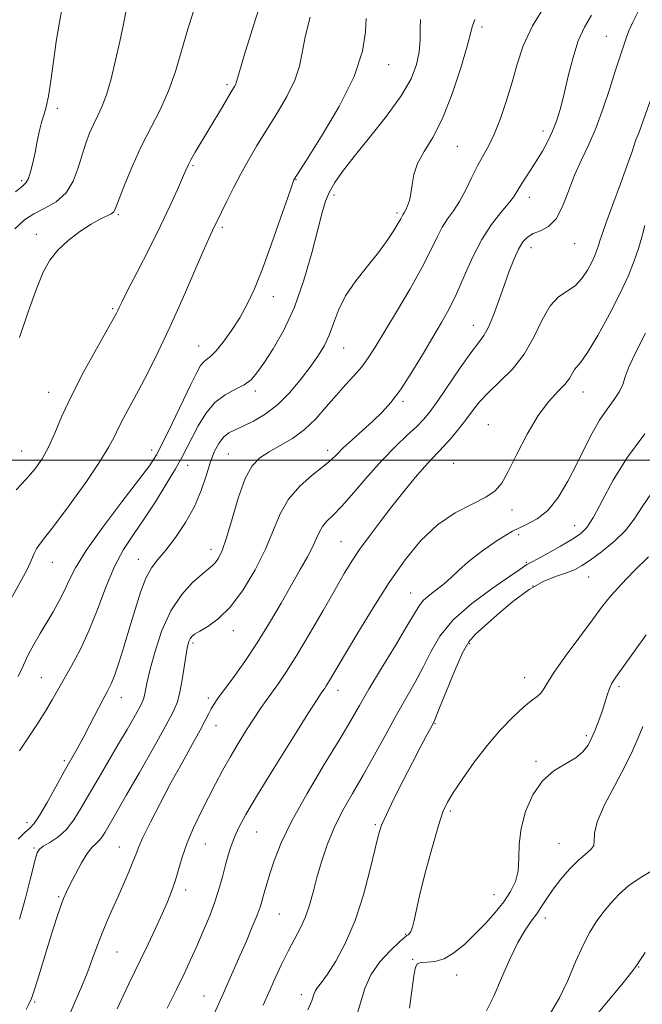
# Model space of a CAD drawing. Extents: x 2059800 to 2062700, y 297300 to 300200.
# Drawn here: x 2062054 to 2062205, y 297868 to 298107 of the extents above; entities that cross this region are included whole.
import ezdxf

# ---------------------------------------------------------------- set-up
doc = ezdxf.new("R2010")
doc.units = 0
doc.header["$MEASUREMENT"] = 0
for name, color, linetype, lineweight in [('CONTOUR INDEX', 41, 'Continuous', 13), ('CONTOUR INTERMEDIATE', 44, 'Continuous', 0), ('GRID LINE', 7, 'Continuous', 0), ('SPOT ELEVATION DTM', 2, 'Continuous', 13)]:
    doc.layers.add(name, color=color, linetype=linetype, lineweight=lineweight)

msp = doc.modelspace()

# ---------------------------------------------------------------- linework, layer by layer
at = {"layer": 'CONTOUR INDEX', "flags": 128}
for points, elevation in [([(2062064.459, 298110.06), (2062063.698, 298106.019), (2062062.921, 298101.394), (2062062.23, 298096.495), (2062061.618, 298091.863), (2062061.051, 298088.095), (2062060.502, 298085.568), (2062059.96, 298083.793), (2062059.419, 298082.059), (2062058.874, 298079.823), (2062058.325, 298077.206), (2062057.772, 298074.496), (2062057.219, 298071.961), (2062056.679, 298069.802), (2062056.167, 298068.198), (2062055.629, 298067.199), (2062054.733, 298066.323), (2062053.077, 298064.952)], 1070), ([(2062137.94, 298106.957), (2062137.779, 298103.668), (2062137.02, 298098.994), (2062135.003, 298092.913), (2062131.391, 298085.65), (2062127.13, 298078.415), (2062123.493, 298072.666), (2062120.458, 298067.907), (2062120.334, 298067.618), (2062119.919, 298066.465), (2062118.931, 298063.607), (2062117.202, 298058.571), (2062115.03, 298052.355), (2062112.827, 298046.323), (2062110.901, 298041.525), (2062109.142, 298037.758), (2062107.335, 298034.503), (2062105.342, 298031.383), (2062103.337, 298028.581), (2062101.573, 298026.422), (2062100.239, 298025.109), (2062099.265, 298024.359), (2062098.521, 298023.768), (2062097.842, 298022.913), (2062096.946, 298021.291), (2062095.519, 298018.386), (2062090.957, 298008.924), (2062088.771, 298004.46), (2062087.143, 298001.343), (2062085.453, 297998.68), (2062082.849, 297995.161), (2062078.817, 297989.913), (2062074.194, 297983.815), (2062070.156, 297978.184), (2062067.567, 297974.01), (2062066.054, 297970.986), (2062064.932, 297968.477), (2062063.647, 297965.961), (2062062.165, 297963.361), (2062058.997, 297958.055), (2062057.489, 297955.43), (2062056.14, 297952.885), (2062054.967, 297950.398), (2062053.728, 297947.671)], 1080), ([(2062203.996, 298109.071), (2062202.494, 298106.023), (2062201.548, 298103.901), (2062200.975, 298102.404), (2062199.232, 298097.287), (2062198.218, 298094.175), (2062196.893, 298089.994), (2062195.32, 298085.238), (2062193.593, 298080.565), (2062191.803, 298076.461), (2062190.042, 298072.734), (2062188.403, 298069.019), (2062186.93, 298065.107), (2062185.488, 298061.396), (2062183.894, 298058.434), (2062182.039, 298056.599), (2062180.109, 298055.573), (2062178.364, 298054.866), (2062176.987, 298054.036), (2062175.874, 298052.851), (2062174.842, 298051.126), (2062173.743, 298048.733), (2062172.562, 298045.754), (2062171.315, 298042.327), (2062170.026, 298038.644), (2062168.75, 298035.123), (2062167.55, 298032.239), (2062166.424, 298030.239), (2062165.105, 298028.467), (2062163.261, 298026.042), (2062160.711, 298022.394), (2062155.319, 298014.422), (2062153.437, 298011.791), (2062151.894, 298009.931), (2062150.179, 298008.201), (2062147.888, 298006.059), (2062145.053, 298003.355), (2062141.814, 298000.034), (2062138.35, 297996.157), (2062134.984, 297992.244), (2062132.076, 297988.928), (2062129.897, 297986.66), (2062128.371, 297985.162), (2062127.334, 297983.974), (2062126.605, 297982.689), (2062125.933, 297981.123), (2062125.051, 297979.145), (2062123.742, 297976.639), (2062121.992, 297973.539), (2062117.331, 297965.404), (2062114.547, 297960.648), (2062111.581, 297955.851), (2062108.558, 297951.337), (2062105.757, 297947.395), (2062101.982, 297942.243), (2062101.051, 297940.904), (2062100.431, 297939.878), (2062099.851, 297938.762), (2062099.046, 297937.172), (2062097.755, 297934.733), (2062095.801, 297931.194), (2062093.358, 297926.8), (2062090.684, 297921.923), (2062088.04, 297916.956), (2062085.689, 297912.389), (2062083.895, 297908.735), (2062082.809, 297906.299), (2062082.139, 297904.562), (2062081.477, 297902.796), (2062080.508, 297900.437), (2062079.267, 297897.571), (2062077.876, 297894.443), (2062076.451, 297891.271), (2062075.077, 297888.152), (2062073.832, 297885.153), (2062072.753, 297882.293), (2062071.709, 297879.4), (2062070.53, 297876.255), (2062069.098, 297872.721), (2062067.515, 297868.998), (2062064.503, 297862.099)], 1090), ([(2062206.994, 297992.031), (2062204.711, 297988.704), (2062202.813, 297985.785), (2062200.695, 297983.051), (2062197.948, 297980.358), (2062194.929, 297977.874), (2062192.187, 297975.848), (2062190.098, 297974.444), (2062188.344, 297973.495), (2062186.435, 297972.751), (2062183.974, 297971.946), (2062180.93, 297970.739), (2062177.369, 297968.771), (2062173.437, 297965.871), (2062169.607, 297962.625), (2062164.292, 297957.88), (2062162.767, 297956.096), (2062161.266, 297953.393), (2062159.37, 297949.116), (2062157.365, 297944.223), (2062155.711, 297940.073), (2062154.724, 297937.637), (2062154.129, 297936.315), (2062153.501, 297935.118), (2062152.49, 297933.221), (2062151.035, 297930.46), (2062149.146, 297926.838), (2062146.903, 297922.485), (2062144.654, 297918.049), (2062142.817, 297914.308), (2062141.666, 297911.707), (2062140.912, 297909.37), (2062140.122, 297906.09), (2062138.941, 297901.035), (2062137.324, 297894.868), (2062135.3, 297888.627), (2062132.953, 297883.194), (2062130.583, 297878.824), (2062128.542, 297875.619), (2062127.1, 297873.592), (2062126.187, 297872.411), (2062125.649, 297871.661), (2062125.336, 297870.983), (2062124.865, 297869.452), (2062124.46, 297868.449), (2062123.823, 297866.983)], 1100), ([(2062205.457, 297880.862), (2062203.217, 297877.512), (2062202.254, 297876.229), (2062200.108, 297873.576), (2062191.792, 297863.499)], 1110)]:
    msp.add_lwpolyline(points, dxfattribs=dict(at, elevation=elevation))
at = {"layer": 'CONTOUR INTERMEDIATE', "flags": 128}
for points, elevation in [([(2062113.539, 298114.346), (2062110.765, 298105.501), (2062108.423, 298097.938), (2062107.11, 298093.564), (2062106.577, 298091.711), (2062106.368, 298091.068), (2062106.078, 298090.499), (2062105.52, 298089.554), (2062103.116, 298085.555), (2062096.55, 298074.54), (2062095.506, 298072.734), (2062094.817, 298071.445), (2062094.239, 298070.193), (2062093.462, 298068.385), (2062092.225, 298065.541), (2062090.462, 298061.642), (2062088.151, 298056.784), (2062085.365, 298051.203), (2062082.551, 298045.702), (2062080.246, 298041.225), (2062078.842, 298038.452), (2062078.144, 298037.017), (2062077.809, 298036.292), (2062077.484, 298035.63), (2062076.764, 298034.306), (2062072.657, 298026.999), (2062069.542, 298021.32), (2062066.579, 298015.587), (2062064.29, 298010.648), (2062062.54, 298006.563), (2062061.028, 298003.191), (2062059.478, 298000.374), (2062057.729, 297997.877), (2062055.645, 297995.445), (2062053.177, 297992.848)], 1076), ([(2062079.996, 298109.725), (2062079.201, 298105.532), (2062078.298, 298101.326), (2062077.277, 298096.812), (2062076.18, 298092.351), (2062075.06, 298088.468), (2062073.964, 298085.526), (2062072.911, 298083.264), (2062071.908, 298081.259), (2062070.96, 298079.141), (2062070.053, 298076.747), (2062069.165, 298073.966), (2062068.236, 298070.78), (2062067.041, 298067.544), (2062065.315, 298064.707), (2062062.91, 298062.593), (2062060.151, 298061.014), (2062057.482, 298059.655), (2062055.185, 298058.162), (2062052.898, 298056.024)], 1072), ([(2062096.94, 298111.121), (2062094.911, 298104.885), (2062091.754, 298094.124), (2062090.122, 298089.438), (2062088.123, 298085.005), (2062085.869, 298080.622), (2062083.558, 298076.071), (2062081.384, 298071.285), (2062079.524, 298066.793), (2062077.347, 298061.187), (2062076.819, 298060.175), (2062076.186, 298059.661), (2062073.525, 298058.352), (2062071.356, 298057.13), (2062068.654, 298055.358), (2062065.801, 298053.195), (2062063.261, 298050.869), (2062061.349, 298048.471), (2062059.779, 298045.539), (2062058.117, 298041.474), (2062056.078, 298035.953), (2062053.979, 298029.748)], 1074), ([(2062181.48, 298110.491), (2062178.17, 298105.151), (2062175.922, 298100.328), (2062174.453, 298095.89), (2062173.25, 298091.528), (2062171.904, 298087.054), (2062170.439, 298082.76), (2062168.983, 298079.064), (2062167.628, 298076.219), (2062164.981, 298071.407), (2062163.537, 298068.524), (2062162.027, 298065.464), (2062160.513, 298062.655), (2062159.047, 298060.393), (2062157.657, 298058.443), (2062156.362, 298056.437), (2062155.118, 298054.02), (2062153.619, 298050.888), (2062151.497, 298046.752), (2062148.551, 298041.529), (2062145.266, 298035.967), (2062140.108, 298027.394), (2062138.447, 298024.791), (2062136.87, 298022.66), (2062135.023, 298020.532), (2062132.915, 298018.244), (2062130.641, 298015.712), (2062128.27, 298012.911), (2062125.758, 298010.065), (2062123.032, 298007.458), (2062120.078, 298005.306), (2062117.116, 298003.551), (2062114.425, 298002.065), (2062112.206, 298000.635), (2062110.351, 297998.704), (2062108.673, 297995.624), (2062107.034, 297991.056), (2062105.489, 297985.877), (2062104.142, 297981.27), (2062103.063, 297978.141), (2062102.198, 297976.288), (2062101.46, 297975.235), (2062100.728, 297974.516), (2062099.74, 297973.728), (2062098.199, 297972.48), (2062095.933, 297970.438), (2062093.271, 297967.491), (2062090.666, 297963.586), (2062088.494, 297958.812), (2062086.822, 297953.842), (2062085.638, 297949.495), (2062084.908, 297946.392), (2062084.498, 297944.374), (2062084.252, 297943.085), (2062084.01, 297942.163), (2062083.606, 297941.213), (2062082.873, 297939.83), (2062081.679, 297937.696), (2062080.043, 297934.836), (2062078.019, 297931.357), (2062073.265, 297923.294), (2062070.973, 297919.357), (2062068.977, 297915.889), (2062067.149, 297912.966), (2062065.285, 297910.612), (2062063.272, 297908.828), (2062061.334, 297907.525), (2062059.782, 297906.592), (2062058.83, 297905.87), (2062058.287, 297905.013), (2062057.867, 297903.628), (2062056.536, 297898.196), (2062055.454, 297894.045), (2062054.017, 297888.994)], 1086), ([(2062124.413, 298107.238), (2062123.182, 298102.448), (2062122.444, 298098.616), (2062121.798, 298095.352), (2062120.686, 298091.991), (2062118.72, 298088.051), (2062116.212, 298083.795), (2062113.645, 298079.673), (2062111.396, 298076.015), (2062109.426, 298072.667), (2062107.589, 298069.358), (2062105.794, 298065.93), (2062104.165, 298062.69), (2062102.878, 298060.059), (2062100.743, 298055.58), (2062099.947, 298053.86), (2062098.5, 298050.591), (2062096.221, 298045.336), (2062093.389, 298038.858), (2062090.402, 298032.214), (2062087.594, 298026.281), (2062085.052, 298021.189), (2062082.804, 298016.881), (2062079.269, 298010.327), (2062078.003, 298007.877), (2062076.978, 298005.729), (2062075.677, 298003.245), (2062073.481, 297999.681), (2062070.033, 297994.635), (2062066.048, 297989.072), (2062062.507, 297984.3), (2062060.157, 297981.285), (2062058.821, 297979.622), (2062058.09, 297978.564), (2062057.569, 297977.441), (2062056.926, 297975.887), (2062055.844, 297973.613), (2062051.866, 297966.252)], 1078), ([(2062192.458, 298107.719), (2062190.788, 298104.863), (2062189.281, 298101.5), (2062187.946, 298097.267), (2062186.775, 298092.649), (2062185.758, 298088.345), (2062184.866, 298084.877), (2062183.998, 298082.082), (2062183.036, 298079.62), (2062181.89, 298077.212), (2062180.583, 298074.82), (2062179.165, 298072.463), (2062177.702, 298070.182), (2062176.33, 298068.097), (2062175.201, 298066.348), (2062174.377, 298064.987), (2062173.564, 298063.718), (2062172.376, 298062.159), (2062170.548, 298059.983), (2062168.285, 298057.094), (2062165.912, 298053.452), (2062163.697, 298049.115), (2062161.669, 298044.538), (2062159.802, 298040.272), (2062158.039, 298036.682), (2062156.203, 298033.378), (2062154.087, 298029.783), (2062151.568, 298025.527), (2062148.856, 298021.068), (2062146.244, 298017.073), (2062143.935, 298014.021), (2062141.775, 298011.642), (2062139.517, 298009.483), (2062134.524, 298004.952), (2062132.394, 298002.981), (2062130.827, 298001.445), (2062129.402, 298000.074), (2062127.548, 297998.489), (2062124.895, 297996.383), (2062121.879, 297993.741), (2062119.141, 297990.618), (2062117.119, 297987.051), (2062113.58, 297978.486), (2062111.086, 297973.524), (2062108.141, 297968.664), (2062105.058, 297964.551), (2062102.135, 297961.662), (2062099.593, 297959.818), (2062097.635, 297958.675), (2062096.391, 297957.916), (2062095.694, 297957.351), (2062095.304, 297956.816), (2062095.011, 297956.121), (2062094.722, 297954.972), (2062094.376, 297953.047), (2062093.405, 297946.915), (2062092.854, 297943.909), (2062092.24, 297941.569), (2062091.216, 297939.155), (2062089.355, 297935.644), (2062086.433, 297930.409), (2062083.036, 297924.415), (2062079.953, 297919.022), (2062074.723, 297909.99), (2062074.037, 297908.894), (2062073.338, 297908.011), (2062072.552, 297907.281), (2062071.606, 297906.369), (2062070.429, 297904.871), (2062069.005, 297902.55), (2062067.533, 297899.851), (2062066.265, 297897.389), (2062065.371, 297895.571), (2062064.685, 297893.977), (2062063.958, 297891.979), (2062063, 297889.111), (2062061.858, 297885.552), (2062060.639, 297881.641), (2062058.377, 297874.202), (2062057.521, 297871.469), (2062056.912, 297869.746), (2062056.358, 297868.512), (2062055.608, 297867.062)], 1088), ([(2062164.262, 298106.72), (2062163.687, 298105.146), (2062162.349, 298100.204), (2062160.818, 298095.009), (2062158.749, 298088.731), (2062156.41, 298082.756), (2062154.064, 298078.152), (2062151.973, 298074.697), (2062150.397, 298071.853), (2062149.502, 298069.188), (2062149.068, 298066.72), (2062148.783, 298064.575), (2062148.401, 298062.853), (2062147.952, 298061.55), (2062147.532, 298060.634), (2062147.215, 298060.057), (2062146.812, 298059.422), (2062146.31, 298058.46), (2062145.689, 298057.353), (2062144.63, 298055.591), (2062143.057, 298053.211), (2062140.913, 298050.301), (2062138.234, 298046.969), (2062135.42, 298043.397), (2062132.969, 298039.785), (2062131.236, 298036.318), (2062130.023, 298033.111), (2062128.989, 298030.265), (2062127.834, 298027.801), (2062126.393, 298025.436), (2062124.539, 298022.809), (2062122.193, 298019.696), (2062119.464, 298016.422), (2062116.509, 298013.449), (2062113.497, 298011.139), (2062110.637, 298009.457), (2062108.152, 298008.268), (2062106.195, 298007.409), (2062104.665, 298006.612), (2062103.394, 298005.583), (2062102.239, 298004.072), (2062101.166, 298002.019), (2062100.165, 297999.408), (2062099.186, 297996.253), (2062098.018, 297992.683), (2062096.412, 297988.855), (2062094.227, 297984.957), (2062091.761, 297981.307), (2062089.42, 297978.256), (2062087.517, 297975.98), (2062085.974, 297973.955), (2062084.618, 297971.486), (2062083.303, 297968.061), (2062081.994, 297963.915), (2062080.68, 297959.466), (2062079.368, 297955.119), (2062078.13, 297951.217), (2062077.054, 297948.088), (2062076.171, 297945.889), (2062075.302, 297944.103), (2062074.211, 297942.041), (2062071.059, 297935.978), (2062069.408, 297932.852), (2062067.95, 297930.201), (2062064.851, 297924.708), (2062062.81, 297921.014), (2062060.675, 297917.18), (2062058.837, 297914.031), (2062057.548, 297912.13), (2062056.52, 297911.007), (2062055.327, 297909.931), (2062053.68, 297908.331)], 1084), ([(2062151.113, 298106.718), (2062151.046, 298104.498), (2062150.992, 298101.811), (2062150.761, 298098.858), (2062150.137, 298095.76), (2062148.806, 298092.299), (2062146.429, 298088.176), (2062142.868, 298083.264), (2062138.775, 298078.124), (2062135.004, 298073.494), (2062132.219, 298069.922), (2062130.328, 298067.206), (2062129.052, 298064.956), (2062128.115, 298062.738), (2062127.251, 298059.935), (2062126.198, 298055.887), (2062124.742, 298050.207), (2062122.863, 298043.613), (2062120.589, 298037.098), (2062118.001, 298031.491), (2062115.405, 298026.966), (2062113.157, 298023.531), (2062111.48, 298021.138), (2062110.055, 298019.508), (2062108.428, 298018.303), (2062106.275, 298017.19), (2062103.796, 298015.85), (2062101.323, 298013.965), (2062099.133, 298011.354), (2062097.285, 298008.38), (2062095.785, 298005.538), (2062094.576, 298003.148), (2062093.356, 298000.816), (2062091.761, 297997.971), (2062089.539, 297994.234), (2062086.897, 297989.986), (2062084.153, 297985.801), (2062081.571, 297982.065), (2062079.184, 297978.41), (2062076.971, 297974.282), (2062074.898, 297969.317), (2062072.883, 297963.922), (2062070.833, 297958.695), (2062068.701, 297954.125), (2062066.629, 297950.275), (2062064.807, 297947.098), (2062061.954, 297942.031), (2062060.31, 297939.294), (2062058.193, 297935.994), (2062054.025, 297929.707)], 1082), ([(2062208.799, 298092.914), (2062204.008, 298079.43), (2062203.511, 298078.29), (2062203.218, 298077.524), (2062202.215, 298074.501), (2062201.122, 298071.397), (2062199.47, 298066.901), (2062197.613, 298061.903), (2062196.018, 298057.563), (2062195.029, 298054.739), (2062194.501, 298053.092), (2062194.167, 298051.982), (2062193.792, 298050.859), (2062193.27, 298049.537), (2062192.527, 298047.922), (2062191.5, 298045.988), (2062190.169, 298043.993), (2062188.523, 298042.261), (2062184.498, 298039.549), (2062182.448, 298037.371), (2062180.535, 298033.969), (2062178.549, 298029.829), (2062176.203, 298025.672), (2062173.335, 298022.076), (2062170.288, 298019.045), (2062167.533, 298016.442), (2062165.403, 298014.126), (2062163.698, 298011.955), (2062162.082, 298009.786), (2062160.306, 298007.537), (2062158.475, 298005.36), (2062156.782, 298003.466), (2062153.889, 298000.469), (2062152.126, 297998.537), (2062149.811, 297995.818), (2062147.083, 297992.48), (2062144.172, 297988.821), (2062141.299, 297985.12), (2062138.632, 297981.578), (2062136.326, 297978.381), (2062134.436, 297975.566), (2062132.61, 297972.586), (2062130.392, 297968.748), (2062127.49, 297963.644), (2062124.251, 297957.997), (2062121.184, 297952.812), (2062118.688, 297948.863), (2062116.718, 297945.987), (2062113.743, 297941.878), (2062112.382, 297939.93), (2062110.841, 297937.624), (2062108.987, 297934.742), (2062106.961, 297931.478), (2062104.973, 297928.126), (2062103.175, 297924.901), (2062101.485, 297921.706), (2062099.764, 297918.364), (2062097.93, 297914.76), (2062096.132, 297911.034), (2062094.576, 297907.389), (2062093.404, 297903.996), (2062091.709, 297898.135), (2062090.849, 297895.64), (2062089.816, 297893.119), (2062088.514, 297890.208), (2062086.898, 297886.681), (2062085.123, 297882.867), (2062083.398, 297879.235), (2062080.488, 297873.298), (2062079.114, 297870.431), (2062077.678, 297867.29)], 1092), ([(2062205.429, 298056.792), (2062204.631, 298054.015), (2062203.828, 298051.285), (2062202.828, 298048.29), (2062201.436, 298044.766), (2062199.455, 298040.459), (2062196.82, 298035.33), (2062193.985, 298030.196), (2062191.539, 298026.091), (2062189.918, 298023.739), (2062188.375, 298021.963), (2062187.144, 298019.831), (2062186.011, 298018.335), (2062184.283, 298016.552), (2062182.07, 298014.175), (2062179.551, 298010.823), (2062176.921, 298006.346), (2062174.427, 298001.506), (2062172.333, 297997.296), (2062170.747, 297994.438), (2062169.165, 297992.578), (2062166.929, 297991.093), (2062163.585, 297989.423), (2062159.493, 297987.266), (2062155.214, 297984.384), (2062151.187, 297980.59), (2062147.35, 297975.906), (2062143.514, 297970.406), (2062139.594, 297964.292), (2062135.915, 297958.286), (2062132.907, 297953.237), (2062128.843, 297946.311), (2062128.266, 297945.399), (2062127.812, 297944.735), (2062127.444, 297944.228), (2062127.028, 297943.633), (2062126.035, 297942.104), (2062123.836, 297938.642), (2062120.094, 297932.706), (2062115.64, 297925.579), (2062111.597, 297919.005), (2062108.825, 297914.311), (2062107.133, 297911.168), (2062106.069, 297908.831), (2062105.245, 297906.665), (2062104.538, 297904.462), (2062103.888, 297902.12), (2062103.229, 297899.543), (2062102.445, 297896.664), (2062101.414, 297893.417), (2062100.061, 297889.798), (2062098.51, 297886.034), (2062096.935, 297882.411), (2062095.444, 297879.092), (2062093.878, 297875.752), (2062092.013, 297871.943), (2062089.741, 297867.439)], 1094), ([(2062205.534, 298030.791), (2062203.299, 298026.349), (2062201.584, 298022.746), (2062200.629, 298020.192), (2062200.048, 298018.323), (2062199.3, 298016.631), (2062197.984, 298014.687), (2062196.249, 298012.383), (2062194.387, 298009.687), (2062192.611, 298006.577), (2062190.843, 298003.064), (2062188.928, 297999.165), (2062186.753, 297994.991), (2062184.373, 297991.026), (2062181.882, 297987.85), (2062179.325, 297985.817), (2062176.55, 297984.398), (2062173.351, 297982.84), (2062169.653, 297980.6), (2062165.892, 297977.962), (2062162.631, 297975.418), (2062160.264, 297973.347), (2062158.506, 297971.671), (2062156.903, 297970.202), (2062155.123, 297968.785), (2062153.333, 297967.415), (2062151.822, 297966.123), (2062150.729, 297964.822), (2062149.595, 297962.957), (2062147.813, 297959.856), (2062145.001, 297955.149), (2062141.685, 297949.678), (2062138.619, 297944.588), (2062136.3, 297940.632), (2062134.199, 297937.01), (2062131.533, 297932.529), (2062127.799, 297926.394), (2062123.62, 297919.406), (2062119.899, 297912.759), (2062117.327, 297907.404), (2062115.732, 297903.304), (2062114.73, 297900.175), (2062113.431, 297895.893), (2062113.011, 297894.443), (2062112.671, 297893.222), (2062112.239, 297891.849), (2062111.517, 297889.896), (2062110.369, 297887.074), (2062108.925, 297883.668), (2062107.378, 297880.104), (2062103.312, 297870.911), (2062101.243, 297866.198)], 1096), ([(2062205.395, 298006.438), (2062201.197, 298000.775), (2062197.738, 297995.199), (2062195.051, 297990.191), (2062192.997, 297986.27), (2062191.38, 297983.757), (2062189.785, 297982.168), (2062187.74, 297980.819), (2062184.97, 297979.203), (2062181.978, 297977.52), (2062179.462, 297976.144), (2062177.937, 297975.346), (2062177.18, 297974.969), (2062176.788, 297974.752), (2062175.151, 297973.578), (2062172.652, 297971.86), (2062168.476, 297969.01), (2062163.52, 297965.356), (2062158.985, 297961.372), (2062155.773, 297957.447), (2062153.57, 297953.65), (2062151.762, 297949.965), (2062149.834, 297946.339), (2062145.283, 297938.392), (2062142.669, 297933.678), (2062139.936, 297928.696), (2062137.211, 297923.822), (2062134.613, 297919.335), (2062132.236, 297915.139), (2062130.167, 297911.041), (2062128.468, 297906.908), (2062127.099, 297902.841), (2062125.995, 297899.001), (2062125.076, 297895.513), (2062124.203, 297892.359), (2062123.219, 297889.49), (2062122.008, 297886.821), (2062120.595, 297884.152), (2062119.045, 297881.249), (2062117.426, 297877.968), (2062115.827, 297874.512), (2062114.341, 297871.173), (2062113.038, 297868.178)], 1098), ([(2062206.264, 297976.615), (2062202.833, 297973.253), (2062199.624, 297969.969), (2062197.184, 297967.221), (2062195.102, 297964.584), (2062192.724, 297961.411), (2062189.631, 297957.305), (2062186.334, 297952.881), (2062183.575, 297949.004), (2062181.887, 297946.331), (2062180.955, 297944.674), (2062180.255, 297943.636), (2062179.328, 297942.822), (2062177.97, 297941.838), (2062176.044, 297940.294), (2062173.48, 297937.897), (2062170.466, 297934.738), (2062167.26, 297931.007), (2062164.118, 297926.946), (2062161.303, 297923.012), (2062159.079, 297919.714), (2062157.591, 297917.297), (2062156.516, 297914.952), (2062155.412, 297911.606), (2062153.966, 297906.573), (2062152.387, 297900.721), (2062151.011, 297895.307), (2062150.088, 297891.317), (2062149.519, 297888.664), (2062149.119, 297886.993), (2062148.738, 297885.98), (2062148.376, 297885.426), (2062148.074, 297885.163), (2062147.797, 297884.986), (2062147.225, 297884.54), (2062145.967, 297883.429), (2062143.814, 297881.382), (2062141.275, 297878.617), (2062139.043, 297875.471), (2062137.601, 297872.202), (2062136.598, 297868.742), (2062135.472, 297864.945)], 1102), ([(2062205.756, 297957.789), (2062202.632, 297953.488), (2062198.391, 297947.51), (2062197.434, 297946.033), (2062196.831, 297944.769), (2062196.279, 297943.19), (2062195.036, 297939.205), (2062194.288, 297937.048), (2062193.464, 297934.919), (2062192.589, 297932.909), (2062191.642, 297931.089), (2062190.415, 297929.451), (2062188.65, 297927.966), (2062186.205, 297926.54), (2062183.389, 297924.825), (2062180.626, 297922.406), (2062178.285, 297919.025), (2062176.516, 297915.028), (2062175.416, 297910.918), (2062174.992, 297907.112), (2062174.9, 297903.701), (2062174.703, 297900.691), (2062174.046, 297898.056), (2062172.882, 297895.623), (2062171.243, 297893.186), (2062169.178, 297890.595), (2062166.809, 297887.921), (2062164.276, 297885.292), (2062161.707, 297882.853), (2062159.185, 297880.81), (2062156.78, 297879.388), (2062154.573, 297878.713), (2062152.689, 297878.533), (2062151.263, 297878.503), (2062150.37, 297878.252), (2062149.837, 297877.316), (2062149.435, 297875.21), (2062148.399, 297867.452)], 1104), ([(2062204.869, 297935.583), (2062203.755, 297932.824), (2062202.401, 297929.697), (2062200.558, 297925.905), (2062198.134, 297921.335), (2062195.669, 297916.612), (2062193.863, 297912.543), (2062193.178, 297909.729), (2062193.143, 297907.947), (2062193.051, 297906.768), (2062192.339, 297905.786), (2062191.018, 297904.688), (2062189.243, 297903.184), (2062187.183, 297901.09), (2062185.076, 297898.641), (2062183.177, 297896.179), (2062181.664, 297893.977), (2062180.409, 297892.021), (2062179.212, 297890.227), (2062177.897, 297888.451), (2062176.401, 297886.298), (2062174.685, 297883.312), (2062172.748, 297879.24), (2062170.729, 297874.647), (2062168.802, 297870.3), (2062167.081, 297866.775)], 1106), ([(2062209.056, 297901.851), (2062204.257, 297898.96), (2062201.559, 297897.098), (2062199.148, 297894.982), (2062197.052, 297892.729), (2062195.221, 297890.48), (2062193.591, 297888.283), (2062192.04, 297885.817), (2062190.426, 297882.669), (2062188.645, 297878.608), (2062186.72, 297874.126), (2062184.707, 297869.897), (2062182.606, 297866.338)], 1108)]:
    msp.add_lwpolyline(points, dxfattribs=dict(at, elevation=elevation))
at = {"layer": 'GRID LINE', "flags": 128}
msp.add_lwpolyline([(2060000, 298000), (2062500, 298000)], dxfattribs=at)
at = {"layer": 'SPOT ELEVATION DTM'}
for p in [(2062166, 298104.9, 1084.4), (2062196.05, 298102.58, 1089.1), (2062143.36, 298095.73, 1080.7), (2062104.22, 298090.93, 1075.7), (2062063.17, 298085.15, 1070.5), (2062180.77, 298079.67, 1087.5), (2062159.98, 298075.99, 1084.9), (2062096.03, 298071.3, 1076.2), (2062054.54, 298067.64, 1069.7), (2062120.92, 298067.88, 1080.07), (2062130.13, 298064.21, 1082.4), (2062177.44, 298063.63, 1088.6), (2062077.96, 298059.41, 1074.2), (2062145.38, 298059.87, 1083.7), (2062058.08, 298054.68, 1073.5), (2062103.11, 298056.38, 1078.3), (2062188.37, 298052.4, 1090.8), (2062177.81, 298051.48, 1090.6), (2062115.48, 298039.63, 1080.6), (2062076.55, 298036.7, 1075.8), (2062163.9, 298032.66, 1089.3), (2062097.4, 298027.69, 1079.2), (2062132.46, 298027.21, 1084.8), (2062061.06, 298016.49, 1075.3), (2062111.13, 298016.81, 1082.4), (2062190.45, 298016.57, 1094.7), (2062146.89, 298014.27, 1088.3), (2062167.5, 298008.61, 1093.2), (2062054.54, 298002.29, 1075.1), (2062086, 298002.48, 1079.4), (2062128.6, 298002.45, 1087.5), (2062104.6, 298001.49, 1085.1), (2062094.72, 297998.82, 1082.7), (2062159.08, 297999.29, 1093.1), (2062173.26, 297987.99, 1094.4), (2062188.39, 297984.16, 1097.2), (2062174.87, 297982.03, 1096.9), (2062100.38, 297978.44, 1085.4), (2062131.84, 297980.32, 1091.1), (2062082.74, 297976.03, 1083.3), (2062061.98, 297975.32, 1078.8), (2062176.73, 297975.35, 1097.8), (2062191.77, 297971.78, 1100.9), (2062178.29, 297969.56, 1100.4), (2062148.74, 297967.88, 1095.2), (2062105.81, 297958.78, 1088.6), (2062096, 297955.8, 1088.3), (2062162.96, 297955.64, 1100.3), (2062059.31, 297947.36, 1081.1), (2062176.34, 297947.39, 1101.3), (2062199.11, 297945.22, 1104.3), (2062078.66, 297942.55, 1084.7), (2062099.7, 297942.45, 1089.6), (2062131.14, 297944.36, 1094.6), (2062101.55, 297935.78, 1090.7), (2062154.61, 297936.27, 1100.1), (2062191.27, 297933.38, 1103.7), (2062064.85, 297927.29, 1083.7), (2062179.06, 297927.14, 1103.8), (2062158.3, 297915.11, 1102.3), (2062055.85, 297912.28, 1083.5), (2062140.12, 297911.84, 1099.8), (2062111.41, 297910.05, 1094.9), (2062098.96, 297907.13, 1092.9), (2062184.6, 297907.25, 1105.1), (2062057.52, 297906.19, 1085.8), (2062078.17, 297906.45, 1089.2), (2062094.26, 297896.05, 1092.5), (2062168.9, 297894.86, 1103.2), (2062063.48, 297894.39, 1087.8), (2062116.88, 297890.22, 1096.9), (2062181.31, 297889.26, 1106.5), (2062147.5, 297885.32, 1101.9), (2062077.63, 297880.98, 1090.9), (2062149.16, 297879.23, 1103.9), (2062203.91, 297877.38, 1110.1), (2062159.84, 297875.45, 1104.78), (2062057.71, 297868.93, 1088.2), (2062098.67, 297870.35, 1095.2), (2062122.26, 297870.67, 1099.5)]:
    msp.add_point(p, dxfattribs=at)

doc.saveas('drawing.dxf')
